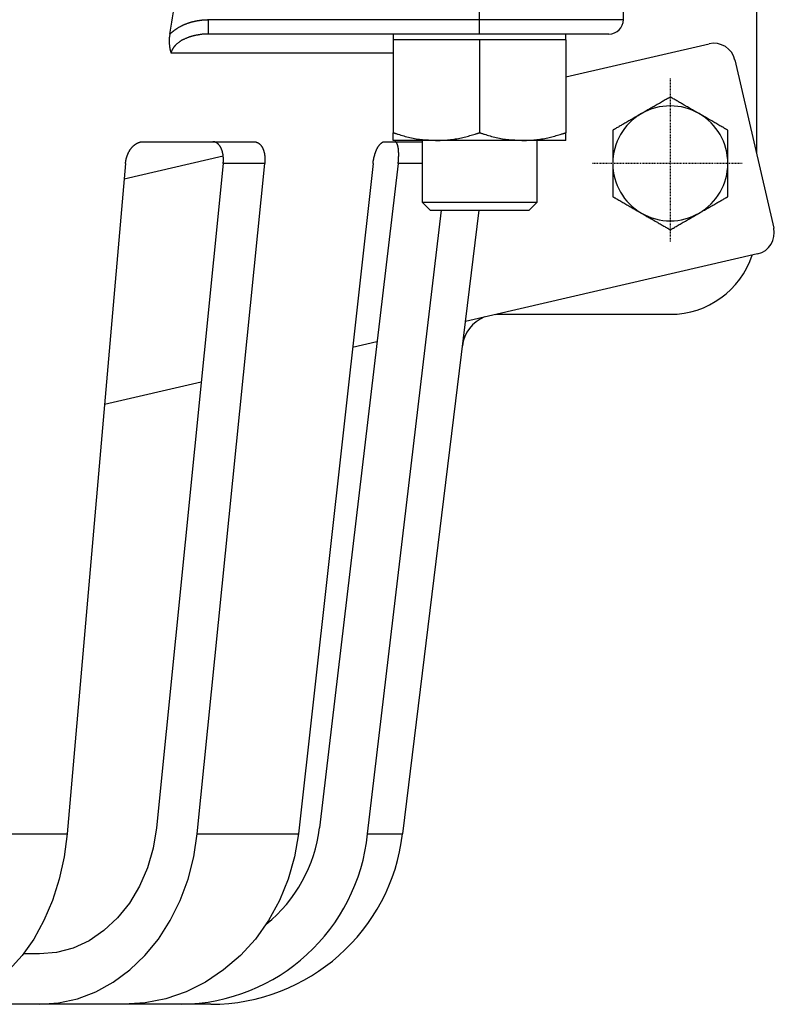
# Model space of a CAD drawing. Extents: x -346 to 358, y -45 to 1247.
# Drawn here: x 9 to 114, y -12 to 125 of the extents above; entities that cross this region are included whole.
import ezdxf

# ---------------------------------------------------------------- set-up
doc = ezdxf.new("R2010")
doc.units = 0
doc.linetypes.add('EXLTYPE2', pattern=[0.2032, 0.127, -0.0254, 0.0254, -0.0254])
doc.layers.get('0').update_dxf_attribs({"linetype": 'CONTINUOUS'})

msp = doc.modelspace()

# ---------------------------------------------------------------- linework, layer by layer
at = {"color": 3, "linetype": 'CONTINUOUS'}
for p, q in [((72.67, 125.02), (72.67, 144.02)), ((92.67, 125.02), (92.67, 144.02)), ((111.2, 144.02), (111.2, 106.38)), ((34.96, 123.02), (34.96, 125.02)), ((34.96, 125.02), (72.67, 125.02)), ((72.67, 123.02), (72.67, 125.02)), ((72.67, 125.02), (92.67, 125.02)), ((72.67, 123.02), (34.96, 123.02)), ((60.67, 123.02), (60.67, 122.22)), ((66.67, 122.22), (60.67, 122.22)), ((60.67, 122.22), (60.67, 109.29)), ((72.67, 122.22), (66.67, 122.22)), ((90.67, 123.02), (72.67, 123.02)), ((72.67, 122.22), (72.67, 109.29)), ((78.67, 122.22), (72.67, 122.22)), ((84.67, 122.22), (78.67, 122.22)), ((84.67, 122.22), (84.67, 123.02)), ((84.67, 122.22), (84.67, 109.29)), ((84.67, 117.06), (104.6, 121.66)), ((60.67, 120.38), (29.75, 120.38)), ((108.19, 119.41), (113.59, 96.02)), ((25.78, 108.02), (41.34, 108.02)), ((59.43, 108.02), (64.67, 108.02)), ((66.67, 108.22), (60.67, 108.22)), ((64.67, 108.22), (64.67, 99.62)), ((78.67, 108.22), (66.67, 108.22)), ((84.67, 108.22), (78.67, 108.22)), ((80.67, 99.62), (80.67, 108.22)), ((23.23, 102.87), (37, 106.05)), ((23.42, 105.02), (15.32, 11.72)), ((37.01, 105.02), (27.71, 12.58)), ((33.4, 11.72), (42.78, 105.02)), ((42.78, 105.02), (37.01, 105.02)), ((57.85, 105.02), (47.47, 11.72)), ((61.34, 105.02), (50.38, 12.58)), ((64.67, 105.02), (61.34, 105.02)), ((64.67, 99.62), (65.78, 98.52)), ((64.67, 99.62), (80.67, 99.62)), ((79.57, 98.52), (80.67, 99.62)), ((57.09, 11.72), (67.38, 98.52)), ((72.59, 98.52), (61.97, 11.72)), ((65.78, 98.52), (79.57, 98.52)), ((111.34, 92.42), (70.7, 83.04)), ((74.86, 84), (75.22, 84.02)), ((74.92, 84.02), (99.2, 84.02)), ((58.4, 80.2), (55, 79.42)), ((33.94, 74.56), (20.5, 71.45)), ((-6.23, 11.72), (15.32, 11.72)), ((33.4, 11.72), (47.47, 11.72)), ((57.09, 11.72), (61.97, 11.72)), ((11.45, -4.98), (9.2, -4.98)), ((11.45, -11.98), (6.02, -11.98)), ((23.18, -11.98), (11.45, -11.98)), ((24.81, -11.98), (23.18, -11.98)), ((24.81, -11.92), (24.81, -11.98)), ((31.2, -11.98), (24.81, -11.98)), ((35.28, -11.98), (31.2, -11.98))]:
    msp.add_line(p, q, dxfattribs=at)
at = {"color": 1, "linetype": 'EXLTYPE2'}
for p, q in [((99.2, 116.84), (99.2, 94.14)), ((109.21, 105.02), (88.31, 105.02))]:
    msp.add_line(p, q, dxfattribs=at)
at = {"color": 3, "linetype": 'CONTINUOUS', "flags": 128}
for points in [[(29.58, 123), (29.58, 123.01), (29.59, 123.01), (29.6, 123.02), (29.61, 123.03), (29.63, 123.05), (29.64, 123.06), (29.66, 123.08), (29.68, 123.1), (29.7, 123.12), (29.72, 123.14), (29.74, 123.15), (29.76, 123.17), (29.77, 123.19), (29.79, 123.2), (29.8, 123.22), (29.82, 123.23), (29.84, 123.24), (29.85, 123.26), (29.87, 123.27), (29.88, 123.28), (29.9, 123.3), (29.91, 123.31), (29.95, 123.34), (29.99, 123.37), (30.03, 123.4), (30.07, 123.44), (30.12, 123.47), (30.16, 123.5), (30.2, 123.53), (30.24, 123.57), (30.28, 123.59), (30.32, 123.62), (30.35, 123.64), (30.36, 123.66), (30.38, 123.67), (30.39, 123.67), (30.4, 123.68), (30.41, 123.69), (30.43, 123.7), (30.44, 123.71), (30.45, 123.72), (30.46, 123.72), (30.48, 123.73), (30.49, 123.74), (30.54, 123.77), (30.59, 123.8), (30.65, 123.84), (30.71, 123.88), (30.78, 123.92), (30.85, 123.96), (30.92, 124), (30.99, 124.04), (31.06, 124.08), (31.12, 124.12), (31.19, 124.15), (31.23, 124.17), (31.26, 124.19), (31.3, 124.21), (31.34, 124.23), (31.37, 124.25), (31.41, 124.26), (31.45, 124.28), (31.48, 124.3), (31.52, 124.31), (31.56, 124.33), (31.6, 124.35), (31.67, 124.37), (31.74, 124.4), (31.82, 124.43), (31.89, 124.46), (31.97, 124.49), (32.04, 124.51), (32.12, 124.54), (32.19, 124.56), (32.25, 124.59), (32.31, 124.61), (32.36, 124.62), (32.38, 124.63), (32.39, 124.63), (32.41, 124.64), (32.42, 124.64), (32.44, 124.65), (32.45, 124.65), (32.46, 124.66), (32.48, 124.66), (32.49, 124.66), (32.51, 124.67), (32.53, 124.67), (32.57, 124.68), (32.61, 124.7), (32.66, 124.71), (32.7, 124.72), (32.75, 124.73), (32.8, 124.75), (32.85, 124.76), (32.9, 124.77), (32.95, 124.78), (32.99, 124.79), (33.03, 124.8), (33.05, 124.81), (33.06, 124.81), (33.08, 124.82), (33.09, 124.82), (33.11, 124.82), (33.12, 124.82), (33.14, 124.83), (33.15, 124.83), (33.16, 124.83), (33.18, 124.84), (33.2, 124.84), (33.25, 124.85), (33.31, 124.86), (33.38, 124.87), (33.45, 124.88), (33.53, 124.9), (33.61, 124.91), (33.69, 124.92), (33.77, 124.94), (33.85, 124.95), (33.93, 124.96), (34.01, 124.97), (34.05, 124.97), (34.1, 124.98), (34.14, 124.99), (34.19, 124.99), (34.23, 124.99), (34.28, 125), (34.32, 125), (34.37, 125), (34.42, 125.01), (34.46, 125.01), (34.52, 125.01), (34.57, 125.01), (34.62, 125.01), (34.68, 125.01), (34.73, 125.01), (34.78, 125.01), (34.83, 125.01), (34.87, 125.02), (34.91, 125.02), (34.93, 125.02), (34.95, 125.02), (34.96, 125.02)], [(29.58, 123), (29.58, 123), (29.58, 122.98), (29.57, 122.96), (29.57, 122.93), (29.56, 122.89), (29.56, 122.84), (29.55, 122.79), (29.54, 122.74), (29.53, 122.69), (29.53, 122.64), (29.52, 122.59), (29.51, 122.54), (29.51, 122.5), (29.51, 122.45), (29.5, 122.41), (29.5, 122.37), (29.5, 122.33), (29.49, 122.29), (29.49, 122.25), (29.49, 122.2), (29.49, 122.16), (29.49, 122.11), (29.49, 122.04), (29.49, 121.97), (29.5, 121.9), (29.5, 121.82), (29.5, 121.74), (29.51, 121.67), (29.51, 121.6), (29.52, 121.53), (29.52, 121.46), (29.53, 121.4), (29.53, 121.35), (29.53, 121.34), (29.53, 121.32), (29.53, 121.31), (29.54, 121.29), (29.54, 121.28), (29.54, 121.27), (29.54, 121.25), (29.54, 121.24), (29.55, 121.22), (29.55, 121.21), (29.55, 121.19), (29.56, 121.16), (29.56, 121.13), (29.57, 121.1), (29.57, 121.07), (29.58, 121.03), (29.59, 121), (29.59, 120.97), (29.6, 120.93), (29.6, 120.91), (29.61, 120.88), (29.61, 120.86), (29.62, 120.85), (29.62, 120.84), (29.62, 120.84), (29.62, 120.83), (29.62, 120.82), (29.62, 120.82), (29.62, 120.81), (29.63, 120.81), (29.63, 120.8), (29.63, 120.79), (29.63, 120.79), (29.64, 120.77), (29.64, 120.75), (29.65, 120.73), (29.65, 120.71), (29.66, 120.69), (29.66, 120.67), (29.67, 120.64), (29.67, 120.62), (29.68, 120.6), (29.69, 120.58), (29.69, 120.56), (29.69, 120.55), (29.7, 120.54), (29.7, 120.53), (29.7, 120.53), (29.7, 120.52), (29.71, 120.51), (29.71, 120.5), (29.71, 120.49), (29.72, 120.48), (29.72, 120.47), (29.72, 120.46), (29.72, 120.45), (29.73, 120.44), (29.73, 120.43), (29.74, 120.42), (29.74, 120.41), (29.74, 120.4), (29.74, 120.4), (29.75, 120.39), (29.75, 120.39), (29.75, 120.38), (29.75, 120.38)], [(34.96, 123.02), (34.95, 123.02), (34.93, 123.02), (34.91, 123.02), (34.87, 123.02), (34.83, 123.01), (34.78, 123.01), (34.72, 123.01), (34.67, 123.01), (34.61, 123.01), (34.55, 123.01), (34.5, 123.01), (34.44, 123.01), (34.39, 123), (34.34, 123), (34.29, 123), (34.25, 123), (34.2, 122.99), (34.15, 122.99), (34.11, 122.98), (34.06, 122.98), (34.01, 122.97), (33.96, 122.96), (33.88, 122.95), (33.8, 122.94), (33.71, 122.93), (33.63, 122.91), (33.54, 122.9), (33.46, 122.88), (33.38, 122.87), (33.3, 122.86), (33.23, 122.84), (33.16, 122.83), (33.11, 122.82), (33.09, 122.82), (33.08, 122.81), (33.06, 122.81), (33.05, 122.81), (33.03, 122.8), (33.02, 122.8), (33, 122.8), (32.98, 122.79), (32.97, 122.79), (32.95, 122.78), (32.93, 122.78), (32.89, 122.77), (32.85, 122.76), (32.8, 122.74), (32.75, 122.73), (32.7, 122.71), (32.64, 122.7), (32.59, 122.69), (32.54, 122.67), (32.49, 122.66), (32.45, 122.64), (32.41, 122.63), (32.39, 122.63), (32.38, 122.62), (32.36, 122.62), (32.34, 122.61), (32.33, 122.61), (32.32, 122.6), (32.3, 122.6), (32.29, 122.59), (32.27, 122.59), (32.26, 122.58), (32.24, 122.57), (32.19, 122.55), (32.13, 122.53), (32.06, 122.51), (31.99, 122.48), (31.91, 122.45), (31.84, 122.41), (31.76, 122.38), (31.68, 122.35), (31.6, 122.31), (31.53, 122.28), (31.46, 122.25), (31.42, 122.23), (31.37, 122.21), (31.33, 122.19), (31.29, 122.17), (31.26, 122.15), (31.22, 122.13), (31.18, 122.1), (31.14, 122.08), (31.1, 122.06), (31.07, 122.03), (31.03, 122), (30.96, 121.96), (30.9, 121.91), (30.83, 121.86), (30.76, 121.8), (30.7, 121.75), (30.63, 121.7), (30.57, 121.64), (30.51, 121.59), (30.45, 121.54), (30.4, 121.5), (30.36, 121.45), (30.34, 121.44), (30.33, 121.43), (30.32, 121.42), (30.31, 121.4), (30.3, 121.39), (30.28, 121.38), (30.27, 121.37), (30.26, 121.35), (30.25, 121.34), (30.24, 121.32), (30.22, 121.3), (30.2, 121.28), (30.18, 121.25), (30.15, 121.22), (30.13, 121.18), (30.11, 121.15), (30.08, 121.11), (30.06, 121.08), (30.04, 121.05), (30.02, 121.02), (30, 120.99), (29.98, 120.97), (29.98, 120.96), (29.98, 120.95), (29.97, 120.95), (29.97, 120.94), (29.96, 120.93), (29.96, 120.93), (29.96, 120.92), (29.95, 120.91), (29.95, 120.9), (29.94, 120.9), (29.94, 120.89), (29.93, 120.87), (29.92, 120.85), (29.91, 120.82), (29.9, 120.8), (29.88, 120.77), (29.87, 120.75), (29.86, 120.72), (29.85, 120.69), (29.84, 120.67), (29.83, 120.64), (29.82, 120.62), (29.81, 120.61), (29.81, 120.6), (29.8, 120.59), (29.8, 120.58), (29.8, 120.57), (29.79, 120.55), (29.79, 120.54), (29.79, 120.53), (29.78, 120.52), (29.78, 120.51), (29.78, 120.5), (29.77, 120.48), (29.77, 120.47), (29.77, 120.45), (29.76, 120.44), (29.76, 120.43), (29.76, 120.41), (29.75, 120.4), (29.75, 120.39), (29.75, 120.39), (29.75, 120.38), (29.75, 120.38)], [(99.2, 114.25), (99.2, 114.25), (99.18, 114.24), (99.16, 114.23), (99.12, 114.21), (99.09, 114.19), (99.04, 114.16), (98.99, 114.13), (98.94, 114.1), (98.88, 114.07), (98.82, 114.03), (98.76, 114), (98.63, 113.92), (98.5, 113.85), (98.37, 113.77), (98.23, 113.69), (98.1, 113.62), (97.96, 113.54), (97.82, 113.46), (97.68, 113.37), (97.54, 113.29), (97.39, 113.21), (97.25, 113.13), (97.1, 113.04), (96.96, 112.96), (96.81, 112.87), (96.66, 112.79), (96.51, 112.7), (96.37, 112.62), (96.23, 112.54), (96.09, 112.45), (95.95, 112.37), (95.81, 112.29), (95.68, 112.22), (95.61, 112.18), (95.54, 112.14), (95.48, 112.11), (95.42, 112.07), (95.37, 112.04), (95.32, 112.01), (95.28, 111.99), (95.25, 111.97), (95.22, 111.96), (95.21, 111.95), (95.2, 111.94)], [(103.2, 111.94), (103.2, 111.94), (103.2, 111.94), (103.2, 111.94), (103.2, 111.95), (103.19, 111.95), (103.19, 111.95), (103.19, 111.95), (103.19, 111.95), (103.18, 111.95), (103.18, 111.96), (103.18, 111.96), (103.15, 111.98), (103.11, 112), (103.06, 112.02), (103.02, 112.05), (102.96, 112.08), (102.91, 112.11), (102.85, 112.15), (102.78, 112.18), (102.72, 112.22), (102.65, 112.26), (102.58, 112.3), (102.44, 112.38), (102.31, 112.46), (102.17, 112.54), (102.02, 112.62), (101.88, 112.71), (101.73, 112.79), (101.59, 112.87), (101.44, 112.96), (101.29, 113.04), (101.15, 113.13), (101, 113.21), (100.87, 113.29), (100.74, 113.37), (100.61, 113.44), (100.48, 113.51), (100.35, 113.59), (100.23, 113.66), (100.1, 113.73), (99.98, 113.8), (99.86, 113.87), (99.74, 113.94), (99.62, 114.01), (99.56, 114.04), (99.51, 114.08), (99.45, 114.11), (99.4, 114.14), (99.35, 114.17), (99.31, 114.19), (99.27, 114.21), (99.24, 114.23), (99.22, 114.24), (99.21, 114.25), (99.2, 114.25)], [(95.2, 111.94), (95.2, 111.94), (95.2, 111.94), (95.2, 111.94), (95.2, 111.94), (95.19, 111.94), (95.19, 111.94), (95.19, 111.94), (95.19, 111.94), (95.18, 111.93), (95.18, 111.93), (95.18, 111.93), (95.15, 111.91), (95.11, 111.89), (95.06, 111.87), (95.02, 111.84), (94.96, 111.81), (94.91, 111.77), (94.85, 111.74), (94.78, 111.7), (94.72, 111.66), (94.65, 111.62), (94.58, 111.58), (94.44, 111.51), (94.31, 111.43), (94.17, 111.35), (94.02, 111.26), (93.88, 111.18), (93.73, 111.1), (93.59, 111.01), (93.44, 110.93), (93.29, 110.84), (93.15, 110.76), (93, 110.67), (92.87, 110.6), (92.74, 110.52), (92.61, 110.45), (92.48, 110.37), (92.35, 110.3), (92.23, 110.23), (92.1, 110.16), (91.98, 110.08), (91.86, 110.01), (91.74, 109.95), (91.62, 109.88), (91.56, 109.84), (91.51, 109.81), (91.45, 109.78), (91.4, 109.75), (91.35, 109.72), (91.31, 109.7), (91.27, 109.68), (91.24, 109.66), (91.22, 109.65), (91.21, 109.64), (91.2, 109.63)], [(107.2, 109.63), (107.2, 109.64), (107.18, 109.65), (107.16, 109.66), (107.12, 109.68), (107.09, 109.7), (107.04, 109.73), (106.99, 109.76), (106.94, 109.79), (106.88, 109.82), (106.82, 109.85), (106.76, 109.89), (106.63, 109.96), (106.5, 110.04), (106.37, 110.12), (106.23, 110.19), (106.1, 110.27), (105.96, 110.35), (105.82, 110.43), (105.68, 110.51), (105.54, 110.6), (105.39, 110.68), (105.25, 110.76), (105.1, 110.85), (104.96, 110.93), (104.81, 111.02), (104.66, 111.1), (104.51, 111.18), (104.37, 111.27), (104.23, 111.35), (104.09, 111.43), (103.95, 111.51), (103.81, 111.59), (103.68, 111.67), (103.61, 111.71), (103.54, 111.75), (103.48, 111.78), (103.42, 111.81), (103.37, 111.85), (103.32, 111.87), (103.28, 111.9), (103.25, 111.92), (103.22, 111.93), (103.21, 111.94), (103.2, 111.94)], [(91.2, 109.63), (91.2, 109.62), (91.2, 109.59), (91.2, 109.53), (91.2, 109.45), (91.2, 109.36), (91.2, 109.26), (91.2, 109.14), (91.2, 109.02), (91.2, 108.89), (91.2, 108.76), (91.2, 108.63), (91.2, 108.46), (91.2, 108.3), (91.2, 108.14), (91.2, 107.98), (91.2, 107.82), (91.2, 107.66), (91.2, 107.5), (91.2, 107.34), (91.2, 107.18), (91.2, 107.02), (91.2, 106.85), (91.2, 106.68), (91.2, 106.5), (91.2, 106.32), (91.2, 106.15), (91.2, 105.98), (91.2, 105.81), (91.2, 105.66), (91.2, 105.51), (91.2, 105.38), (91.2, 105.26), (91.2, 105.15), (91.2, 105.13), (91.2, 105.11), (91.2, 105.09), (91.2, 105.08), (91.2, 105.06), (91.2, 105.05), (91.2, 105.04), (91.2, 105.03), (91.2, 105.02), (91.2, 105.02), (91.2, 105.02)], [(107.2, 105.02), (107.2, 105.02), (107.2, 105.02), (107.2, 105.03), (107.2, 105.04), (107.2, 105.05), (107.2, 105.06), (107.2, 105.08), (107.2, 105.09), (107.2, 105.11), (107.2, 105.13), (107.2, 105.15), (107.2, 105.26), (107.2, 105.38), (107.2, 105.51), (107.2, 105.66), (107.2, 105.81), (107.2, 105.98), (107.2, 106.15), (107.2, 106.32), (107.2, 106.5), (107.2, 106.68), (107.2, 106.85), (107.2, 107.02), (107.2, 107.18), (107.2, 107.34), (107.2, 107.5), (107.2, 107.66), (107.2, 107.82), (107.2, 107.98), (107.2, 108.14), (107.2, 108.3), (107.2, 108.46), (107.2, 108.63), (107.2, 108.76), (107.2, 108.89), (107.2, 109.02), (107.2, 109.14), (107.2, 109.26), (107.2, 109.36), (107.2, 109.45), (107.2, 109.53), (107.2, 109.59), (107.2, 109.62), (107.2, 109.63)], [(60.67, 109.29), (60.68, 109.28), (60.7, 109.28), (60.74, 109.27), (60.79, 109.25), (60.85, 109.23), (60.91, 109.21), (60.99, 109.19), (61.07, 109.17), (61.16, 109.14), (61.25, 109.11), (61.34, 109.08), (61.53, 109.02), (61.73, 108.96), (61.93, 108.9), (62.14, 108.84), (62.34, 108.78), (62.55, 108.73), (62.77, 108.67), (62.98, 108.62), (63.2, 108.57), (63.42, 108.52), (63.64, 108.48), (63.85, 108.44), (64.07, 108.41), (64.29, 108.38), (64.5, 108.36), (64.72, 108.34), (64.93, 108.32), (65.15, 108.3), (65.35, 108.29), (65.56, 108.28), (65.76, 108.27), (65.96, 108.25), (66.06, 108.25), (66.16, 108.24), (66.25, 108.24), (66.34, 108.23), (66.42, 108.23), (66.49, 108.23), (66.55, 108.22), (66.6, 108.22), (66.64, 108.22), (66.67, 108.22), (66.67, 108.22)], [(60.67, 108.22), (60.67, 108.22), (60.67, 108.22), (60.67, 108.22), (60.67, 108.22), (60.67, 108.22), (60.67, 108.22), (60.67, 108.22), (60.67, 108.22), (60.67, 108.22), (60.67, 108.22), (60.67, 108.22), (60.67, 108.22), (60.67, 108.23), (60.67, 108.23), (60.67, 108.23), (60.67, 108.23), (60.67, 108.24), (60.67, 108.24), (60.67, 108.24), (60.67, 108.24), (60.67, 108.24), (60.67, 108.25), (60.67, 108.27), (60.67, 108.31), (60.67, 108.36), (60.67, 108.41), (60.67, 108.47), (60.67, 108.54), (60.67, 108.61), (60.67, 108.68), (60.67, 108.76), (60.67, 108.83), (60.67, 108.91), (60.67, 108.96), (60.67, 109.02), (60.67, 109.07), (60.67, 109.11), (60.67, 109.15), (60.67, 109.19), (60.67, 109.22), (60.67, 109.25), (60.67, 109.27), (60.67, 109.28), (60.67, 109.29)], [(66.67, 108.22), (66.67, 108.22), (66.68, 108.22), (66.68, 108.22), (66.68, 108.22), (66.68, 108.22), (66.69, 108.22), (66.69, 108.22), (66.69, 108.22), (66.7, 108.22), (66.7, 108.22), (66.71, 108.22), (66.76, 108.22), (66.81, 108.22), (66.88, 108.22), (66.95, 108.22), (67.03, 108.22), (67.11, 108.22), (67.2, 108.22), (67.3, 108.23), (67.4, 108.23), (67.5, 108.23), (67.6, 108.24), (67.8, 108.25), (68.01, 108.27), (68.21, 108.28), (68.43, 108.3), (68.64, 108.33), (68.86, 108.35), (69.07, 108.38), (69.29, 108.42), (69.51, 108.45), (69.73, 108.49), (69.94, 108.54), (70.15, 108.58), (70.34, 108.62), (70.54, 108.67), (70.74, 108.72), (70.93, 108.77), (71.12, 108.83), (71.31, 108.88), (71.5, 108.93), (71.68, 108.99), (71.86, 109.04), (72.04, 109.1), (72.13, 109.12), (72.21, 109.15), (72.3, 109.17), (72.37, 109.2), (72.45, 109.22), (72.51, 109.24), (72.57, 109.25), (72.61, 109.27), (72.64, 109.28), (72.67, 109.28), (72.67, 109.29)], [(72.67, 109.29), (72.68, 109.28), (72.7, 109.28), (72.74, 109.27), (72.79, 109.25), (72.85, 109.23), (72.91, 109.21), (72.99, 109.19), (73.07, 109.17), (73.16, 109.14), (73.25, 109.11), (73.34, 109.08), (73.53, 109.02), (73.73, 108.96), (73.93, 108.9), (74.14, 108.84), (74.34, 108.78), (74.55, 108.73), (74.77, 108.67), (74.98, 108.62), (75.2, 108.57), (75.42, 108.52), (75.64, 108.48), (75.85, 108.44), (76.07, 108.41), (76.29, 108.38), (76.5, 108.36), (76.72, 108.34), (76.93, 108.32), (77.15, 108.3), (77.35, 108.29), (77.56, 108.28), (77.76, 108.27), (77.96, 108.25), (78.06, 108.25), (78.16, 108.24), (78.25, 108.24), (78.34, 108.23), (78.42, 108.23), (78.49, 108.23), (78.55, 108.22), (78.6, 108.22), (78.64, 108.22), (78.67, 108.22), (78.67, 108.22)], [(78.67, 108.22), (78.67, 108.22), (78.68, 108.22), (78.68, 108.22), (78.68, 108.22), (78.68, 108.22), (78.69, 108.22), (78.69, 108.22), (78.69, 108.22), (78.7, 108.22), (78.7, 108.22), (78.71, 108.22), (78.76, 108.22), (78.81, 108.22), (78.88, 108.22), (78.95, 108.22), (79.03, 108.22), (79.11, 108.22), (79.2, 108.22), (79.3, 108.23), (79.4, 108.23), (79.5, 108.23), (79.6, 108.24), (79.8, 108.25), (80.01, 108.27), (80.21, 108.28), (80.43, 108.3), (80.64, 108.33), (80.86, 108.35), (81.07, 108.38), (81.29, 108.42), (81.51, 108.45), (81.73, 108.49), (81.94, 108.54), (82.15, 108.58), (82.34, 108.62), (82.54, 108.67), (82.74, 108.72), (82.93, 108.77), (83.12, 108.83), (83.31, 108.88), (83.5, 108.93), (83.68, 108.99), (83.86, 109.04), (84.04, 109.1), (84.13, 109.12), (84.21, 109.15), (84.3, 109.17), (84.37, 109.2), (84.45, 109.22), (84.51, 109.24), (84.57, 109.25), (84.61, 109.27), (84.64, 109.28), (84.67, 109.28), (84.67, 109.29)], [(84.67, 108.22), (84.67, 108.22), (84.67, 108.22), (84.67, 108.22), (84.67, 108.22), (84.67, 108.22), (84.67, 108.22), (84.67, 108.22), (84.67, 108.22), (84.67, 108.22), (84.67, 108.22), (84.67, 108.22), (84.67, 108.22), (84.67, 108.23), (84.67, 108.23), (84.67, 108.23), (84.67, 108.23), (84.67, 108.24), (84.67, 108.24), (84.67, 108.24), (84.67, 108.24), (84.67, 108.24), (84.67, 108.25), (84.67, 108.27), (84.67, 108.31), (84.67, 108.36), (84.67, 108.41), (84.67, 108.47), (84.67, 108.54), (84.67, 108.61), (84.67, 108.68), (84.67, 108.76), (84.67, 108.83), (84.67, 108.91), (84.67, 108.96), (84.67, 109.02), (84.67, 109.07), (84.67, 109.11), (84.67, 109.15), (84.67, 109.19), (84.67, 109.22), (84.67, 109.25), (84.67, 109.27), (84.67, 109.28), (84.67, 109.29)], [(23.42, 105.02), (23.42, 105.02), (23.42, 105.02), (23.42, 105.04), (23.42, 105.05), (23.42, 105.07), (23.42, 105.08), (23.43, 105.1), (23.43, 105.12), (23.43, 105.15), (23.43, 105.17), (23.44, 105.19), (23.44, 105.21), (23.44, 105.23), (23.44, 105.24), (23.44, 105.26), (23.45, 105.28), (23.45, 105.29), (23.45, 105.31), (23.45, 105.32), (23.46, 105.34), (23.46, 105.36), (23.46, 105.37), (23.47, 105.41), (23.48, 105.45), (23.49, 105.49), (23.5, 105.53), (23.51, 105.57), (23.51, 105.62), (23.52, 105.66), (23.53, 105.7), (23.54, 105.74), (23.55, 105.77), (23.56, 105.81), (23.56, 105.82), (23.57, 105.84), (23.57, 105.85), (23.58, 105.86), (23.58, 105.88), (23.58, 105.89), (23.59, 105.9), (23.59, 105.92), (23.6, 105.93), (23.6, 105.94), (23.61, 105.96), (23.62, 105.99), (23.63, 106.03), (23.64, 106.06), (23.66, 106.1), (23.67, 106.14), (23.69, 106.18), (23.7, 106.22), (23.72, 106.26), (23.73, 106.29), (23.74, 106.33), (23.76, 106.36), (23.76, 106.37), (23.77, 106.39), (23.77, 106.4), (23.78, 106.41), (23.79, 106.42), (23.79, 106.43), (23.8, 106.45), (23.8, 106.46), (23.81, 106.47), (23.81, 106.48), (23.82, 106.5), (23.84, 106.52), (23.85, 106.56), (23.87, 106.59), (23.89, 106.62), (23.91, 106.66), (23.93, 106.69), (23.95, 106.73), (23.97, 106.76), (23.99, 106.8), (24, 106.83), (24.02, 106.85), (24.03, 106.87), (24.04, 106.88), (24.04, 106.89), (24.05, 106.9), (24.06, 106.91), (24.06, 106.92), (24.07, 106.93), (24.08, 106.94), (24.09, 106.96), (24.09, 106.97), (24.1, 106.98), (24.12, 107), (24.14, 107.03), (24.16, 107.06), (24.19, 107.09), (24.21, 107.12), (24.23, 107.15), (24.26, 107.18), (24.28, 107.21), (24.3, 107.23), (24.32, 107.26), (24.34, 107.28), (24.35, 107.29), (24.36, 107.3), (24.37, 107.31), (24.38, 107.32), (24.38, 107.33), (24.39, 107.34), (24.4, 107.35), (24.41, 107.36), (24.42, 107.36), (24.43, 107.37), (24.44, 107.38), (24.46, 107.4), (24.48, 107.42), (24.5, 107.45), (24.53, 107.47), (24.56, 107.49), (24.58, 107.52), (24.61, 107.54), (24.64, 107.56), (24.66, 107.58), (24.68, 107.6), (24.7, 107.62), (24.71, 107.63), (24.72, 107.63), (24.73, 107.64), (24.74, 107.65), (24.75, 107.65), (24.75, 107.66), (24.76, 107.66), (24.77, 107.67), (24.78, 107.67), (24.79, 107.68), (24.8, 107.69), (24.83, 107.7), (24.86, 107.72), (24.9, 107.75), (24.94, 107.77), (24.98, 107.79), (25.02, 107.82), (25.07, 107.84), (25.12, 107.87), (25.16, 107.89), (25.21, 107.91), (25.25, 107.93), (25.28, 107.94), (25.3, 107.95), (25.33, 107.96), (25.35, 107.97), (25.38, 107.98), (25.4, 107.98), (25.43, 107.99), (25.46, 107.99), (25.48, 108), (25.51, 108), (25.54, 108), (25.57, 108.01), (25.6, 108.01), (25.63, 108.01), (25.66, 108.01), (25.69, 108.01), (25.71, 108.01), (25.74, 108.01), (25.76, 108.02), (25.77, 108.02), (25.78, 108.02), (25.78, 108.02)], [(37.01, 105.02), (37.01, 105.02), (37.01, 105.02), (37.01, 105.04), (37.01, 105.05), (37.01, 105.07), (37.01, 105.08), (37.02, 105.1), (37.02, 105.13), (37.02, 105.15), (37.02, 105.17), (37.02, 105.19), (37.03, 105.21), (37.03, 105.23), (37.03, 105.24), (37.03, 105.26), (37.03, 105.28), (37.03, 105.29), (37.03, 105.31), (37.03, 105.33), (37.03, 105.34), (37.03, 105.36), (37.03, 105.38), (37.03, 105.41), (37.03, 105.45), (37.03, 105.49), (37.03, 105.53), (37.03, 105.58), (37.03, 105.62), (37.03, 105.66), (37.03, 105.7), (37.03, 105.74), (37.03, 105.78), (37.03, 105.81), (37.03, 105.82), (37.03, 105.84), (37.03, 105.85), (37.02, 105.87), (37.02, 105.88), (37.02, 105.89), (37.02, 105.9), (37.02, 105.92), (37.02, 105.93), (37.02, 105.95), (37.02, 105.96), (37.01, 105.99), (37.01, 106.03), (37, 106.07), (37, 106.1), (36.99, 106.14), (36.99, 106.18), (36.98, 106.22), (36.98, 106.26), (36.97, 106.3), (36.97, 106.33), (36.96, 106.36), (36.96, 106.37), (36.96, 106.39), (36.95, 106.4), (36.95, 106.41), (36.95, 106.42), (36.95, 106.44), (36.95, 106.45), (36.94, 106.46), (36.94, 106.47), (36.94, 106.48), (36.93, 106.5), (36.93, 106.53), (36.92, 106.56), (36.91, 106.59), (36.9, 106.63), (36.89, 106.66), (36.88, 106.7), (36.87, 106.73), (36.86, 106.76), (36.85, 106.8), (36.84, 106.83), (36.83, 106.86), (36.83, 106.87), (36.82, 106.88), (36.82, 106.89), (36.82, 106.9), (36.81, 106.91), (36.81, 106.92), (36.8, 106.93), (36.8, 106.95), (36.8, 106.96), (36.79, 106.97), (36.79, 106.98), (36.77, 107.01), (36.76, 107.03), (36.75, 107.06), (36.74, 107.09), (36.72, 107.12), (36.71, 107.15), (36.69, 107.18), (36.68, 107.21), (36.67, 107.24), (36.65, 107.26), (36.64, 107.29), (36.63, 107.3), (36.63, 107.3), (36.62, 107.31), (36.62, 107.32), (36.61, 107.33), (36.61, 107.34), (36.6, 107.35), (36.6, 107.36), (36.59, 107.37), (36.59, 107.37), (36.58, 107.38), (36.57, 107.4), (36.55, 107.43), (36.53, 107.45), (36.52, 107.47), (36.5, 107.49), (36.48, 107.52), (36.46, 107.54), (36.45, 107.56), (36.43, 107.58), (36.41, 107.6), (36.4, 107.62), (36.39, 107.63), (36.39, 107.63), (36.38, 107.64), (36.38, 107.65), (36.37, 107.65), (36.37, 107.66), (36.36, 107.66), (36.35, 107.67), (36.35, 107.68), (36.34, 107.68), (36.34, 107.69), (36.31, 107.71), (36.29, 107.73), (36.26, 107.75), (36.23, 107.77), (36.2, 107.79), (36.17, 107.82), (36.14, 107.84), (36.1, 107.87), (36.07, 107.89), (36.03, 107.91), (36, 107.93), (35.98, 107.94), (35.96, 107.95), (35.94, 107.96), (35.92, 107.97), (35.9, 107.97), (35.88, 107.98), (35.86, 107.99), (35.84, 107.99), (35.82, 108), (35.8, 108), (35.77, 108), (35.75, 108.01), (35.72, 108.01), (35.7, 108.01), (35.67, 108.01), (35.65, 108.01), (35.63, 108.01), (35.61, 108.01), (35.59, 108.02), (35.58, 108.02), (35.57, 108.02), (35.57, 108.02)], [(41.34, 108.02), (41.35, 108.02), (41.35, 108.02), (41.36, 108.02), (41.36, 108.02), (41.37, 108.02), (41.39, 108.01), (41.4, 108.01), (41.41, 108.01), (41.42, 108.01), (41.44, 108.01), (41.45, 108.01), (41.46, 108.01), (41.47, 108.01), (41.48, 108.01), (41.49, 108.01), (41.5, 108.01), (41.51, 108.01), (41.52, 108), (41.53, 108), (41.54, 108), (41.54, 108), (41.55, 108), (41.57, 107.99), (41.6, 107.98), (41.62, 107.98), (41.64, 107.97), (41.67, 107.96), (41.69, 107.95), (41.72, 107.94), (41.74, 107.94), (41.76, 107.93), (41.78, 107.92), (41.8, 107.91), (41.81, 107.91), (41.82, 107.9), (41.82, 107.9), (41.83, 107.9), (41.84, 107.89), (41.85, 107.89), (41.85, 107.88), (41.86, 107.88), (41.87, 107.88), (41.88, 107.87), (41.88, 107.87), (41.9, 107.85), (41.92, 107.84), (41.94, 107.83), (41.96, 107.81), (41.98, 107.79), (42, 107.78), (42.02, 107.76), (42.04, 107.75), (42.06, 107.73), (42.08, 107.71), (42.1, 107.7), (42.11, 107.69), (42.11, 107.69), (42.12, 107.68), (42.13, 107.67), (42.13, 107.67), (42.14, 107.66), (42.15, 107.66), (42.15, 107.65), (42.16, 107.64), (42.16, 107.64), (42.17, 107.63), (42.19, 107.61), (42.2, 107.59), (42.22, 107.57), (42.24, 107.55), (42.26, 107.52), (42.27, 107.5), (42.29, 107.48), (42.31, 107.45), (42.33, 107.43), (42.34, 107.41), (42.35, 107.39), (42.36, 107.38), (42.37, 107.37), (42.37, 107.36), (42.38, 107.35), (42.39, 107.34), (42.39, 107.33), (42.4, 107.32), (42.4, 107.32), (42.41, 107.31), (42.41, 107.3), (42.42, 107.29), (42.43, 107.26), (42.44, 107.24), (42.46, 107.21), (42.47, 107.18), (42.48, 107.15), (42.5, 107.12), (42.51, 107.09), (42.53, 107.06), (42.54, 107.03), (42.55, 107.01), (42.56, 106.98), (42.57, 106.97), (42.57, 106.96), (42.58, 106.95), (42.58, 106.94), (42.58, 106.93), (42.59, 106.92), (42.59, 106.91), (42.6, 106.9), (42.6, 106.89), (42.6, 106.87), (42.61, 106.86), (42.62, 106.83), (42.63, 106.8), (42.64, 106.77), (42.65, 106.74), (42.66, 106.7), (42.67, 106.67), (42.68, 106.63), (42.69, 106.59), (42.69, 106.56), (42.7, 106.53), (42.71, 106.5), (42.71, 106.49), (42.72, 106.47), (42.72, 106.46), (42.72, 106.45), (42.72, 106.44), (42.73, 106.43), (42.73, 106.41), (42.73, 106.4), (42.73, 106.39), (42.74, 106.38), (42.74, 106.36), (42.74, 106.33), (42.75, 106.3), (42.75, 106.26), (42.76, 106.22), (42.77, 106.18), (42.77, 106.15), (42.78, 106.11), (42.78, 106.07), (42.79, 106.03), (42.79, 106), (42.79, 105.97), (42.79, 105.95), (42.8, 105.94), (42.8, 105.92), (42.8, 105.91), (42.8, 105.9), (42.8, 105.88), (42.8, 105.87), (42.8, 105.86), (42.8, 105.84), (42.8, 105.83), (42.8, 105.81), (42.81, 105.78), (42.81, 105.74), (42.81, 105.71), (42.81, 105.66), (42.81, 105.62), (42.81, 105.58), (42.81, 105.54), (42.81, 105.49), (42.81, 105.45), (42.81, 105.41), (42.81, 105.38), (42.81, 105.36), (42.81, 105.34), (42.81, 105.33), (42.81, 105.31), (42.81, 105.29), (42.81, 105.28), (42.81, 105.26), (42.8, 105.24), (42.8, 105.23), (42.8, 105.21), (42.8, 105.19), (42.8, 105.17), (42.8, 105.15), (42.8, 105.13), (42.79, 105.1), (42.79, 105.08), (42.79, 105.07), (42.79, 105.05), (42.79, 105.04), (42.79, 105.02), (42.79, 105.02), (42.78, 105.02)], [(57.85, 105.02), (57.85, 105.02), (57.85, 105.02), (57.85, 105.04), (57.85, 105.05), (57.85, 105.07), (57.86, 105.08), (57.86, 105.1), (57.86, 105.13), (57.86, 105.15), (57.87, 105.17), (57.87, 105.19), (57.87, 105.21), (57.87, 105.23), (57.88, 105.24), (57.88, 105.26), (57.88, 105.28), (57.88, 105.29), (57.89, 105.31), (57.89, 105.32), (57.89, 105.34), (57.89, 105.36), (57.9, 105.37), (57.9, 105.41), (57.91, 105.45), (57.92, 105.49), (57.93, 105.53), (57.93, 105.58), (57.94, 105.62), (57.95, 105.66), (57.96, 105.7), (57.97, 105.74), (57.97, 105.77), (57.98, 105.81), (57.98, 105.82), (57.99, 105.84), (57.99, 105.85), (57.99, 105.86), (58, 105.88), (58, 105.89), (58, 105.9), (58.01, 105.92), (58.01, 105.93), (58.01, 105.95), (58.02, 105.96), (58.03, 105.99), (58.04, 106.03), (58.05, 106.06), (58.06, 106.1), (58.07, 106.14), (58.08, 106.18), (58.09, 106.22), (58.1, 106.26), (58.11, 106.3), (58.12, 106.33), (58.13, 106.36), (58.14, 106.37), (58.14, 106.39), (58.14, 106.4), (58.15, 106.41), (58.15, 106.42), (58.16, 106.44), (58.16, 106.45), (58.16, 106.46), (58.17, 106.47), (58.17, 106.48), (58.18, 106.5), (58.19, 106.53), (58.2, 106.56), (58.21, 106.59), (58.23, 106.63), (58.24, 106.66), (58.25, 106.7), (58.27, 106.73), (58.28, 106.77), (58.29, 106.8), (58.31, 106.83), (58.32, 106.86), (58.32, 106.87), (58.33, 106.88), (58.33, 106.89), (58.34, 106.9), (58.34, 106.91), (58.35, 106.92), (58.35, 106.94), (58.36, 106.95), (58.36, 106.96), (58.37, 106.97), (58.38, 106.98), (58.39, 107.01), (58.4, 107.03), (58.42, 107.06), (58.43, 107.09), (58.45, 107.12), (58.46, 107.15), (58.48, 107.18), (58.49, 107.21), (58.51, 107.24), (58.52, 107.26), (58.54, 107.29), (58.54, 107.3), (58.55, 107.31), (58.55, 107.31), (58.56, 107.32), (58.56, 107.33), (58.57, 107.34), (58.57, 107.35), (58.58, 107.36), (58.59, 107.37), (58.59, 107.38), (58.6, 107.39), (58.61, 107.41), (58.63, 107.43), (58.64, 107.45), (58.66, 107.47), (58.68, 107.5), (58.69, 107.52), (58.71, 107.54), (58.73, 107.57), (58.74, 107.59), (58.76, 107.61), (58.77, 107.62), (58.78, 107.63), (58.78, 107.64), (58.79, 107.64), (58.79, 107.65), (58.8, 107.65), (58.8, 107.66), (58.81, 107.67), (58.81, 107.67), (58.82, 107.68), (58.82, 107.68), (58.83, 107.69), (58.85, 107.71), (58.87, 107.73), (58.89, 107.75), (58.92, 107.77), (58.95, 107.8), (58.98, 107.82), (59.01, 107.85), (59.04, 107.87), (59.07, 107.9), (59.09, 107.92), (59.12, 107.94), (59.14, 107.95), (59.15, 107.96), (59.17, 107.96), (59.18, 107.97), (59.2, 107.98), (59.21, 107.99), (59.23, 107.99), (59.24, 108), (59.26, 108), (59.28, 108), (59.29, 108.01), (59.31, 108.01), (59.33, 108.01), (59.34, 108.01), (59.36, 108.01), (59.38, 108.01), (59.39, 108.01), (59.4, 108.01), (59.41, 108.02), (59.42, 108.02), (59.43, 108.02), (59.43, 108.02)], [(61.34, 105.02), (61.34, 105.02), (61.34, 105.02), (61.34, 105.04), (61.35, 105.05), (61.35, 105.07), (61.35, 105.08), (61.35, 105.1), (61.35, 105.13), (61.36, 105.15), (61.36, 105.17), (61.36, 105.19), (61.36, 105.21), (61.37, 105.23), (61.37, 105.24), (61.37, 105.26), (61.37, 105.28), (61.37, 105.29), (61.37, 105.31), (61.37, 105.33), (61.38, 105.34), (61.38, 105.36), (61.38, 105.38), (61.38, 105.41), (61.38, 105.45), (61.39, 105.49), (61.39, 105.53), (61.39, 105.58), (61.4, 105.62), (61.4, 105.66), (61.4, 105.7), (61.4, 105.74), (61.41, 105.78), (61.41, 105.81), (61.41, 105.82), (61.41, 105.84), (61.41, 105.85), (61.41, 105.87), (61.41, 105.88), (61.41, 105.89), (61.41, 105.91), (61.41, 105.92), (61.41, 105.93), (61.41, 105.95), (61.41, 105.96), (61.42, 105.99), (61.42, 106.03), (61.42, 106.07), (61.42, 106.1), (61.42, 106.14), (61.42, 106.18), (61.42, 106.22), (61.42, 106.26), (61.42, 106.3), (61.42, 106.33), (61.42, 106.36), (61.42, 106.38), (61.42, 106.39), (61.42, 106.4), (61.42, 106.41), (61.42, 106.42), (61.42, 106.44), (61.42, 106.45), (61.42, 106.46), (61.42, 106.47), (61.42, 106.49), (61.42, 106.5), (61.41, 106.53), (61.41, 106.56), (61.41, 106.59), (61.41, 106.63), (61.41, 106.66), (61.41, 106.7), (61.4, 106.73), (61.4, 106.77), (61.4, 106.8), (61.4, 106.83), (61.4, 106.86), (61.39, 106.87), (61.39, 106.88), (61.39, 106.89), (61.39, 106.9), (61.39, 106.92), (61.39, 106.93), (61.39, 106.94), (61.39, 106.95), (61.39, 106.96), (61.39, 106.97), (61.38, 106.98), (61.38, 107.01), (61.38, 107.04), (61.37, 107.06), (61.37, 107.09), (61.36, 107.12), (61.36, 107.15), (61.36, 107.18), (61.35, 107.21), (61.35, 107.24), (61.34, 107.27), (61.34, 107.29), (61.34, 107.3), (61.34, 107.31), (61.33, 107.32), (61.33, 107.33), (61.33, 107.33), (61.33, 107.34), (61.33, 107.35), (61.33, 107.36), (61.32, 107.37), (61.32, 107.38), (61.32, 107.39), (61.31, 107.41), (61.31, 107.43), (61.3, 107.45), (61.3, 107.47), (61.29, 107.5), (61.28, 107.52), (61.28, 107.55), (61.27, 107.57), (61.26, 107.59), (61.26, 107.61), (61.25, 107.63), (61.25, 107.63), (61.25, 107.64), (61.25, 107.65), (61.24, 107.65), (61.24, 107.66), (61.24, 107.66), (61.24, 107.67), (61.23, 107.67), (61.23, 107.68), (61.23, 107.69), (61.23, 107.69), (61.22, 107.71), (61.21, 107.73), (61.2, 107.76), (61.18, 107.78), (61.17, 107.8), (61.15, 107.83), (61.14, 107.85), (61.12, 107.88), (61.11, 107.9), (61.09, 107.92), (61.08, 107.94), (61.07, 107.95), (61.06, 107.96), (61.06, 107.97), (61.05, 107.97), (61.04, 107.98), (61.03, 107.99), (61.02, 107.99), (61.01, 108), (61, 108), (60.99, 108), (60.98, 108.01), (60.97, 108.01), (60.96, 108.01), (60.95, 108.01), (60.94, 108.01), (60.93, 108.01), (60.92, 108.01), (60.91, 108.01), (60.9, 108.02), (60.9, 108.02), (60.9, 108.02), (60.89, 108.02)], [(91.2, 105.02), (91.2, 105), (91.2, 104.96), (91.2, 104.9), (91.2, 104.82), (91.2, 104.72), (91.2, 104.61), (91.2, 104.48), (91.2, 104.35), (91.2, 104.21), (91.2, 104.07), (91.2, 103.93), (91.2, 103.76), (91.2, 103.59), (91.2, 103.42), (91.2, 103.25), (91.2, 103.09), (91.2, 102.93), (91.2, 102.76), (91.2, 102.6), (91.2, 102.43), (91.2, 102.26), (91.2, 102.09), (91.2, 101.92), (91.2, 101.76), (91.2, 101.59), (91.2, 101.42), (91.2, 101.26), (91.2, 101.11), (91.2, 100.96), (91.2, 100.82), (91.2, 100.7), (91.2, 100.59), (91.2, 100.5), (91.2, 100.48), (91.2, 100.47), (91.2, 100.46), (91.2, 100.44), (91.2, 100.43), (91.2, 100.42), (91.2, 100.41), (91.2, 100.41), (91.2, 100.4), (91.2, 100.4), (91.2, 100.4)], [(107.2, 100.4), (107.2, 100.4), (107.2, 100.4), (107.2, 100.41), (107.2, 100.41), (107.2, 100.42), (107.2, 100.43), (107.2, 100.44), (107.2, 100.46), (107.2, 100.47), (107.2, 100.48), (107.2, 100.5), (107.2, 100.59), (107.2, 100.7), (107.2, 100.82), (107.2, 100.96), (107.2, 101.11), (107.2, 101.26), (107.2, 101.42), (107.2, 101.59), (107.2, 101.76), (107.2, 101.92), (107.2, 102.09), (107.2, 102.26), (107.2, 102.43), (107.2, 102.6), (107.2, 102.76), (107.2, 102.93), (107.2, 103.09), (107.2, 103.25), (107.2, 103.42), (107.2, 103.59), (107.2, 103.76), (107.2, 103.93), (107.2, 104.07), (107.2, 104.21), (107.2, 104.35), (107.2, 104.48), (107.2, 104.61), (107.2, 104.72), (107.2, 104.82), (107.2, 104.9), (107.2, 104.96), (107.2, 105), (107.2, 105.02)], [(91.2, 100.4), (91.21, 100.39), (91.22, 100.39), (91.24, 100.37), (91.28, 100.35), (91.32, 100.33), (91.36, 100.3), (91.41, 100.28), (91.46, 100.24), (91.52, 100.21), (91.58, 100.18), (91.64, 100.14), (91.77, 100.07), (91.9, 99.99), (92.03, 99.92), (92.17, 99.84), (92.31, 99.76), (92.44, 99.68), (92.58, 99.6), (92.72, 99.52), (92.86, 99.44), (93.01, 99.35), (93.15, 99.27), (93.3, 99.19), (93.45, 99.1), (93.59, 99.02), (93.74, 98.93), (93.89, 98.85), (94.03, 98.76), (94.17, 98.68), (94.32, 98.6), (94.46, 98.52), (94.59, 98.44), (94.73, 98.36), (94.79, 98.32), (94.86, 98.29), (94.92, 98.25), (94.98, 98.22), (95.03, 98.19), (95.08, 98.16), (95.12, 98.13), (95.15, 98.11), (95.18, 98.1), (95.2, 98.09), (95.2, 98.09)], [(103.2, 98.09), (103.2, 98.09), (103.2, 98.09), (103.2, 98.09), (103.2, 98.09), (103.21, 98.09), (103.21, 98.09), (103.21, 98.09), (103.21, 98.1), (103.22, 98.1), (103.22, 98.1), (103.23, 98.1), (103.26, 98.12), (103.29, 98.14), (103.34, 98.17), (103.38, 98.19), (103.44, 98.22), (103.49, 98.26), (103.55, 98.29), (103.62, 98.33), (103.68, 98.37), (103.75, 98.41), (103.82, 98.45), (103.96, 98.52), (104.09, 98.6), (104.23, 98.68), (104.38, 98.77), (104.52, 98.85), (104.67, 98.93), (104.81, 99.02), (104.96, 99.1), (105.11, 99.19), (105.26, 99.27), (105.4, 99.36), (105.53, 99.43), (105.66, 99.51), (105.79, 99.58), (105.92, 99.66), (106.05, 99.73), (106.17, 99.8), (106.3, 99.88), (106.42, 99.95), (106.54, 100.02), (106.66, 100.09), (106.78, 100.15), (106.84, 100.19), (106.89, 100.22), (106.95, 100.25), (107, 100.28), (107.05, 100.31), (107.09, 100.33), (107.13, 100.35), (107.16, 100.37), (107.18, 100.39), (107.2, 100.39), (107.2, 100.4)], [(95.2, 98.09), (95.2, 98.09), (95.2, 98.09), (95.2, 98.09), (95.2, 98.08), (95.21, 98.08), (95.21, 98.08), (95.21, 98.08), (95.21, 98.08), (95.22, 98.08), (95.22, 98.08), (95.23, 98.07), (95.26, 98.06), (95.29, 98.03), (95.34, 98.01), (95.38, 97.98), (95.44, 97.95), (95.49, 97.92), (95.55, 97.88), (95.62, 97.85), (95.68, 97.81), (95.75, 97.77), (95.82, 97.73), (95.96, 97.65), (96.09, 97.57), (96.23, 97.49), (96.38, 97.41), (96.52, 97.32), (96.67, 97.24), (96.81, 97.16), (96.96, 97.07), (97.11, 96.99), (97.26, 96.9), (97.4, 96.82), (97.53, 96.74), (97.66, 96.67), (97.79, 96.59), (97.92, 96.52), (98.05, 96.44), (98.17, 96.37), (98.3, 96.3), (98.42, 96.23), (98.54, 96.16), (98.66, 96.09), (98.78, 96.02), (98.84, 95.99), (98.89, 95.95), (98.95, 95.92), (99, 95.89), (99.05, 95.87), (99.09, 95.84), (99.13, 95.82), (99.16, 95.8), (99.18, 95.79), (99.2, 95.78), (99.2, 95.78)], [(99.2, 95.78), (99.21, 95.78), (99.22, 95.79), (99.24, 95.8), (99.28, 95.82), (99.32, 95.84), (99.36, 95.87), (99.41, 95.9), (99.46, 95.93), (99.52, 95.96), (99.58, 96), (99.64, 96.03), (99.77, 96.11), (99.9, 96.18), (100.03, 96.26), (100.17, 96.34), (100.31, 96.42), (100.44, 96.5), (100.58, 96.58), (100.72, 96.66), (100.86, 96.74), (101.01, 96.82), (101.15, 96.9), (101.3, 96.99), (101.45, 97.07), (101.59, 97.16), (101.74, 97.24), (101.89, 97.33), (102.03, 97.41), (102.17, 97.49), (102.32, 97.58), (102.46, 97.66), (102.59, 97.74), (102.73, 97.81), (102.79, 97.85), (102.86, 97.89), (102.92, 97.92), (102.98, 97.96), (103.03, 97.99), (103.08, 98.02), (103.12, 98.04), (103.15, 98.06), (103.18, 98.07), (103.2, 98.08), (103.2, 98.09)], [(27.71, 12.58), (27.25, 9.74), (26.46, 7.01), (25.36, 4.45), (23.96, 2.11), (22.31, 0.04), (20.42, -1.72), (18.35, -3.13), (16.13, -4.15), (13.81, -4.78), (11.45, -4.98)], [(15.32, 11.72), (14.9, 8.52), (14.21, 5.41), (13.27, 2.44), (12.07, -0.34), (10.65, -2.9), (9.02, -5.21), (7.21, -7.21), (5.23, -8.9), (3.13, -10.23), (0.93, -11.2), (-1.33, -11.79), (-3.63, -11.98)], [(11.45, -11.98), (14.11, -11.79), (16.74, -11.2), (19.29, -10.23), (21.72, -8.9), (24, -7.21), (26.1, -5.21), (27.99, -2.9), (29.64, -0.34), (31.02, 2.44), (32.12, 5.41), (32.92, 8.52), (33.4, 11.72)], [(47.47, 11.72), (46.93, 8.52), (46.05, 5.41), (44.84, 2.44), (43.31, -0.34), (41.48, -2.9), (39.39, -5.21), (37.07, -7.21), (34.54, -8.9), (31.85, -10.23), (29.03, -11.2), (26.13, -11.79), (23.18, -11.98)]]:
    msp.add_lwpolyline(points, dxfattribs=at)
at = {"color": 3, "linetype": 'CONTINUOUS'}
for centre, radius, start, end in [((90.67, 125.02), 2, 270, 0), ((105.27, 118.73), 3, 13, 103), ((99.2, 105.02), 8, 60, 120), ((99.2, 105.02), 8, 120, 180), ((99.2, 105.02), 8, 0, 60), ((99.2, 105.02), 8, 180, 240), ((99.2, 105.02), 8, 300, 0), ((99.2, 105.02), 8, 240, 300), ((110.67, 95.35), 3, 283, 13), ((99.2, 96.02), 12, 270, 341.7199), ((75.24, 79.02), 5, 111.9034, 173.0789), ((30.37, 14.86), 20.14, 308.8233, 353.4859), ((30.81, 14.43), 26.42, 270.8509, 354.1244), ((35.23, 14.95), 26.93, 270.0918, 353.1251)]:
    msp.add_arc(centre, radius, start, end, dxfattribs=at)
msp.add_open_spline([(29.58, 123), (30.09, 126.01), (30.59, 129.01), (31.09, 132.02)], degree=3, dxfattribs=at)

doc.saveas('drawing.dxf')
